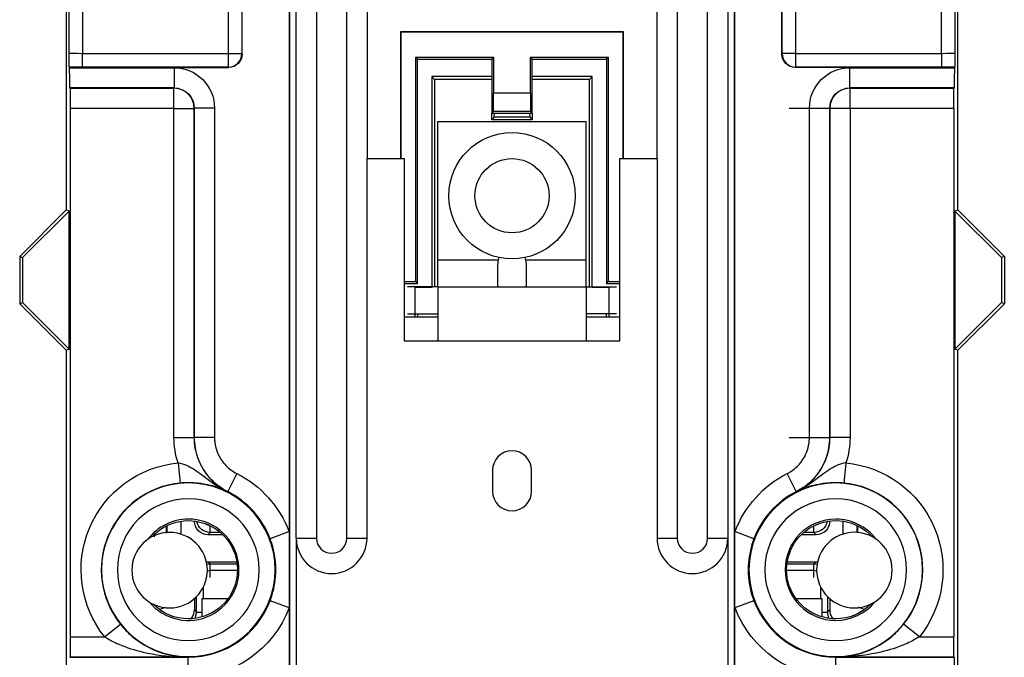
# Model space of a CAD drawing. Units: inches. Extents: x 0 to 17, y 0 to 11.
# Drawn here: x 10.2 to 11.7, y 6 to 7 of the extents above; entities that cross this region are included whole.
import ezdxf

# ---------------------------------------------------------------- set-up
doc = ezdxf.new("R2010")
doc.units = ezdxf.units.IN
doc.header["$MEASUREMENT"] = 0
for name, color, linetype in [('10', 7, 'CONTINUOUS'), ('2', 7, 'CONTINUOUS'), ('3', 7, 'CONTINUOUS'), ('4', 7, 'CONTINUOUS'), ('5', 7, 'CONTINUOUS'), ('6', 7, 'CONTINUOUS')]:
    doc.layers.add(name, color=color, linetype=linetype)

msp = doc.modelspace()

# ---------------------------------------------------------------- linework, layer by layer
at = {"layer": '10', "color": 7, "linetype": 'Continuous'}
for p, q in [((10.5064, 6.1193), (10.4678, 6.1193)), ((10.4678, 6.1193), (10.4678, 6.0924)), ((11.3878, 6.1193), (11.3491, 6.1193)), ((11.3878, 6.0924), (11.3878, 6.1193))]:
    msp.add_line(p, q, dxfattribs=at)
at = {"layer": '2', "color": 7, "linetype": 'Continuous'}
for p, q in [((11.2578, 5.598), (11.2578, 7.8356)), ((11.2584, 6.2189), (11.2584, 7.8354)), ((11.3278, 6.9268), (11.3278, 7.8049)), ((11.3283, 6.9274), (11.3283, 7.8047)), ((11.3483, 7.8047), (11.3483, 6.9274)), ((10.5278, 6.9268), (10.5278, 7.5864)), ((10.5971, 7.5864), (10.5971, 6.2189)), ((10.5978, 7.587), (10.5978, 5.598)), ((10.5072, 6.9274), (10.5072, 7.5673)), ((10.5272, 7.5673), (10.5272, 6.9274)), ((11.5645, 6.9274), (11.5645, 7.2979)), ((11.5845, 7.2632), (11.5845, 6.9277)), ((11.5888, 6.6958), (11.5888, 7.2536)), ((10.291, 7.1733), (10.291, 6.9274)), ((10.2668, 7.129), (10.2668, 6.6958)), ((10.271, 6.9277), (10.271, 7.1386)), ((11.093, 6.9596), (10.7625, 6.9596)), ((10.7625, 6.9596), (10.7628, 6.9594)), ((10.7625, 6.9596), (10.7625, 6.7719)), ((10.7628, 6.9594), (10.7628, 6.7719)), ((11.0928, 6.9594), (10.7628, 6.9594)), ((11.093, 6.9596), (11.0928, 6.9594)), ((11.0928, 6.7719), (11.0928, 6.9594)), ((11.093, 6.7719), (11.093, 6.9596)), ((10.291, 6.9274), (10.5072, 6.9274)), ((10.291, 6.9074), (10.291, 6.9274)), ((10.4872, 6.9274), (10.5272, 6.9274)), ((10.5072, 6.9074), (10.5072, 6.9274)), ((10.5272, 6.9274), (10.5278, 6.9268)), ((10.7851, 6.5896), (10.7851, 6.9221)), ((10.7878, 6.9194), (10.7851, 6.9221)), ((10.7851, 6.9221), (10.9004, 6.9221)), ((10.8978, 6.9194), (10.9004, 6.9221)), ((10.9004, 6.9221), (10.9004, 6.8694)), ((10.9551, 6.9221), (11.0704, 6.9221)), ((10.9578, 6.9194), (10.9551, 6.9221)), ((10.9551, 6.8694), (10.9551, 6.9221)), ((11.0678, 6.9194), (11.0704, 6.9221)), ((11.0704, 6.9221), (11.0704, 6.5896)), ((11.3278, 6.9268), (11.3283, 6.9274)), ((11.3483, 6.9274), (11.3283, 6.9274)), ((11.3483, 6.9274), (11.3483, 6.9074)), ((11.3483, 6.9274), (11.5645, 6.9274)), ((11.5645, 6.9274), (11.5645, 6.9074)), ((10.2713, 6.9074), (10.2719, 6.9068)), ((10.2719, 6.9068), (10.5078, 6.9068)), ((10.2719, 6.9068), (10.2719, 6.9065)), ((10.2719, 6.9065), (10.4267, 6.9065)), ((10.5072, 6.9074), (10.291, 6.9074)), ((10.4267, 6.9065), (10.4267, 6.8765)), ((10.5078, 6.9068), (10.5072, 6.9074)), ((10.7878, 6.5869), (10.7878, 6.9194)), ((10.7878, 6.9194), (10.8978, 6.9194)), ((10.8978, 6.9194), (10.8978, 6.8394)), ((10.9578, 6.9194), (11.0678, 6.9194)), ((10.9578, 6.8394), (10.9578, 6.9194)), ((11.0678, 6.9194), (11.0678, 6.5869)), ((11.3483, 6.9074), (11.3478, 6.9068)), ((11.5836, 6.9068), (11.3478, 6.9068)), ((11.5645, 6.9074), (11.3483, 6.9074)), ((11.4288, 6.8765), (11.4288, 6.9065)), ((11.4288, 6.9065), (11.5836, 6.9065)), ((11.5842, 6.9074), (11.5836, 6.9068)), ((11.5836, 6.9065), (11.5836, 6.9068)), ((10.4267, 6.8765), (10.2721, 6.8765)), ((10.2724, 6.8763), (10.2721, 6.8765)), ((10.2724, 6.8763), (10.4265, 6.8763)), ((10.4265, 6.8763), (10.4267, 6.8765)), ((10.4265, 6.8463), (10.4265, 6.8763)), ((10.9002, 6.8418), (10.9004, 6.8694)), ((10.9004, 6.8694), (10.9551, 6.8694)), ((10.9551, 6.8694), (10.9553, 6.8418)), ((11.4288, 6.8765), (11.429, 6.8763)), ((11.5834, 6.8765), (11.4288, 6.8765)), ((11.429, 6.8463), (11.429, 6.8763)), ((11.429, 6.8763), (11.5832, 6.8763)), ((11.5832, 6.8763), (11.5834, 6.8765)), ((10.4265, 6.8463), (10.2726, 6.8463)), ((10.2726, 6.8463), (10.2726, 6.0628)), ((10.4265, 6.8463), (10.4565, 6.8463)), ((10.4265, 6.3584), (10.4265, 6.8463)), ((10.4567, 6.8465), (10.4565, 6.8463)), ((10.4565, 6.8463), (10.4565, 6.3584)), ((10.4867, 6.8465), (10.4567, 6.8465)), ((10.4567, 6.3586), (10.4567, 6.8465)), ((10.4867, 6.8465), (10.4867, 6.3586)), ((10.8978, 6.8394), (10.9002, 6.8418)), ((10.8978, 6.8394), (10.9578, 6.8394)), ((10.9553, 6.8418), (10.9002, 6.8418)), ((10.9578, 6.8394), (10.9553, 6.8418)), ((11.3388, 6.8465), (11.3988, 6.8465)), ((11.3688, 6.3586), (11.3688, 6.8465)), ((11.3988, 6.8465), (11.3988, 6.3586)), ((11.399, 6.8463), (11.3988, 6.8465)), ((11.399, 6.3584), (11.399, 6.8463)), ((11.429, 6.8463), (11.399, 6.8463)), ((11.429, 6.8463), (11.429, 6.3584)), ((11.5829, 6.8463), (11.429, 6.8463)), ((11.5829, 6.8463), (11.5829, 6.0628)), ((10.2668, 6.6958), (10.1978, 6.6268)), ((10.271, 6.6941), (10.202, 6.6251)), ((10.271, 6.6941), (10.2668, 6.6958)), ((10.271, 6.4896), (10.271, 6.6941)), ((11.5845, 6.6941), (11.5888, 6.6958)), ((11.5845, 6.6941), (11.5845, 6.4896)), ((11.5845, 6.6941), (11.6535, 6.6251)), ((11.5888, 6.6958), (11.6578, 6.6268)), ((10.1978, 6.6268), (10.202, 6.6251)), ((10.1978, 6.6268), (10.1978, 6.5568)), ((10.202, 6.6251), (10.202, 6.5586)), ((11.6578, 6.6268), (11.6535, 6.6251)), ((11.6535, 6.6251), (11.6535, 6.5586)), ((11.6578, 6.6268), (11.6578, 6.5568)), ((10.7678, 6.5896), (10.7851, 6.5896)), ((10.7678, 6.5869), (10.7878, 6.5869)), ((10.7878, 6.5869), (10.7851, 6.5896)), ((11.0678, 6.5869), (11.0704, 6.5896)), ((11.0678, 6.5869), (11.0878, 6.5869)), ((11.0704, 6.5896), (11.0878, 6.5896)), ((10.1978, 6.5568), (10.202, 6.5586)), ((10.1978, 6.5568), (10.2668, 6.4878)), ((10.202, 6.5586), (10.271, 6.4896)), ((11.6535, 6.5586), (11.5845, 6.4896)), ((11.6578, 6.5568), (11.5888, 6.4878)), ((11.6578, 6.5568), (11.6535, 6.5586)), ((10.8178, 6.5369), (10.7678, 6.5369)), ((10.8178, 6.5369), (10.7678, 6.5369)), ((11.0878, 6.5369), (11.0378, 6.5369)), ((11.0878, 6.5369), (11.0378, 6.5369)), ((10.2668, 6.4878), (10.271, 6.4896)), ((10.2668, 6.4878), (10.2668, 5.9299)), ((11.5888, 6.4878), (11.5845, 6.4896)), ((11.5888, 5.9299), (11.5888, 6.4878)), ((10.4265, 6.3584), (10.4565, 6.3584)), ((10.4867, 6.3586), (10.4567, 6.3586)), ((11.3388, 6.3586), (11.3988, 6.3586)), ((11.429, 6.3584), (11.399, 6.3584)), ((10.4326, 6.3207), (10.4355, 6.2908)), ((11.4229, 6.3207), (11.42, 6.2908)), ((10.5197, 6.305), (10.5062, 6.2782)), ((11.3493, 6.2782), (11.3358, 6.305)), ((10.5971, 6.2189), (10.5691, 6.2083)), ((10.5971, 6.2189), (10.5971, 6.1058)), ((11.2584, 6.1058), (11.2584, 6.2189)), ((11.2864, 6.2083), (11.2584, 6.2189)), ((10.5971, 6.1058), (10.5691, 6.1164)), ((10.5971, 6.1058), (10.5971, 5.5983)), ((11.2864, 6.1164), (11.2584, 6.1058)), ((11.2584, 5.5983), (11.2584, 6.1058)), ((10.3237, 6.0628), (10.3471, 6.0816)), ((11.5318, 6.0628), (11.5084, 6.0816)), ((10.2726, 6.0628), (10.3237, 6.0628)), ((11.5318, 6.0628), (11.5829, 6.0628)), ((10.2721, 6.0326), (10.2724, 6.0328)), ((10.2721, 6.0326), (10.4478, 6.0326)), ((10.4478, 6.0328), (10.2724, 6.0328)), ((10.4478, 6.0328), (10.4478, 6.0326)), ((10.4478, 6.0026), (10.4478, 6.0326)), ((11.4078, 6.0328), (11.4078, 6.0326)), ((11.5832, 6.0328), (11.4078, 6.0328)), ((11.4078, 5.9726), (11.4078, 6.0326)), ((11.4078, 6.0326), (11.5834, 6.0326)), ((11.5834, 6.0326), (11.5832, 6.0328))]:
    msp.add_line(p, q, dxfattribs=at)
at = {"layer": '2', "color": 7, "linetype": 'Continuous', "extrusion": (0, 0, -1)}
for centre, radius in [((-10.4478, 6.1624), 0.1287), ((-11.4078, 6.1624), 0.1287), ((-10.4478, 6.1624), 0.1051), ((-11.4078, 6.1624), 0.1051)]:
    msp.add_circle(centre, radius, dxfattribs=at)
for centre, radius, start, end in [((-10.4478, 6.1624), 0.159, 321.2476, 84.5324), ((-11.4078, 6.1624), 0.159, 95.4676, 218.7524), ((-10.4478, 6.1624), 0.1597, 116.7627, 159.2614), ((-11.4078, 6.1624), 0.1597, 20.7386, 63.2373), ((-10.4478, 6.1624), 0.0728, 42.2947, 270), ((-10.4478, 6.1624), 0.0728, 42.2944, 270), ((-11.4078, 6.1624), 0.0728, 270, 137.5202), ((-11.4078, 6.1624), 0.0728, 270, 137.5198), ((-10.4478, 6.1624), 0.0728, 270, 315.2757), ((-10.4478, 6.1624), 0.0728, 270, 315.2758), ((-10.4478, 6.1624), 0.1597, 200.7386, 270), ((-11.4078, 6.1624), 0.1597, 270, 339.2614), ((-11.4078, 6.1624), 0.0728, 224.5329, 270), ((-11.4078, 6.1624), 0.0728, 224.6794, 270)]:
    msp.add_arc(centre, radius, start, end, dxfattribs=at)
at = {"layer": '2', "color": 7, "linetype": 'Continuous'}
for centre, radius, start, end in [((10.4478, 6.1624), 0.129, 95.4676, 218.7524), ((10.4478, 6.1624), 0.1297, 20.7386, 63.2373), ((11.4078, 6.1624), 0.1297, 116.7627, 159.2614), ((11.4078, 6.1624), 0.129, 321.2476, 84.5324), ((10.4478, 6.1624), 0.0751, 90, 142.9201), ((10.4478, 6.1624), 0.0751, 219.5216, 90), ((11.4078, 6.1624), 0.0751, 90, 270), ((11.4078, 6.1624), 0.0751, 37.2654, 90), ((10.4478, 6.1624), 0.1297, 270, 339.2614), ((11.4078, 6.1624), 0.1297, 200.7386, 270), ((11.4078, 6.1624), 0.0751, 270, 320.67)]:
    msp.add_arc(centre, radius, start, end, dxfattribs=at)
at = {"layer": '2', "color": 7, "linetype": 'Continuous', "extrusion": (0, 0, -1)}
for centre, major_axis, ratio, start_param, end_param in [((10.291, 6.9277), (-0.02, 0), 0.017454, 4.712389, 6.274459), ((10.5078, 6.9268), (-0.0141, 0.0141), 0.999924, 2.356233, 3.926953), ((11.3478, 6.9268), (0.0141, 0.0141), 0.999924, 2.356233, 3.926953), ((11.5645, 6.9277), (-0.02, 0), 0.017454, 3.150319, 4.712389), ((10.291, 6.9077), (-0.04, 0), 0.008727, 4.712389, 5.227305), ((10.2721, 6.9065), (0, -0.03), 0.008727, 0.008727, 1.570796), ((10.4267, 6.8465), (0.0424, 0.0424), 0.999924, 5.497825, 7.068545), ((11.4288, 6.8465), (-0.0424, 0.0424), 0.999924, 5.497825, 7.068545), ((11.5645, 6.9077), (-0.04, 0), 0.008727, 4.197473, 4.712389), ((11.5834, 6.9065), (0, -0.03), 0.008727, 4.712389, 6.274459), ((10.2723, 6.8463), (0, -0.03), 0.008727, 3.150319, 4.712389), ((10.4267, 6.8465), (-0.0212, -0.0212), 0.999772, 2.356233, 3.926953), ((11.4288, 6.8465), (-0.0212, 0.0212), 0.999772, 5.497825, 7.068545), ((11.5832, 6.8463), (0, -0.03), 0.008727, 1.570796, 3.132866), ((10.2723, 6.0628), (0, -0.03), 0.008727, 4.712389, 6.274459), ((11.5832, 6.0628), (0, -0.03), 0.008727, 0.008727, 1.570796), ((11.5834, 6.0026), (0, -0.03), 0.008727, 3.150319, 4.712389)]:
    msp.add_ellipse(centre, major_axis=major_axis, ratio=ratio, start_param=start_param, end_param=end_param, dxfattribs=at)
at = {"layer": '2', "color": 7, "linetype": 'Continuous'}
for centre, major_axis, start_param, end_param in [((10.5072, 6.9274), (-0.0141, -0.0141), 0.785436, 2.35608), ((11.3483, 6.9274), (-0.0141, 0.0141), 0.785512, 2.356156), ((10.4265, 6.8463), (-0.0212, 0.0212), 3.927029, 5.497673), ((11.429, 6.8463), (-0.0212, -0.0212), 3.927105, 5.497749)]:
    msp.add_ellipse(centre, major_axis=major_axis, ratio=0.999924, start_param=start_param, end_param=end_param, dxfattribs=at)
for points, knots in [([(10.2713, 6.9074), (10.2713, 6.9074), (10.2712, 6.9081), (10.2712, 6.9109), (10.2711, 6.9133), (10.2711, 6.9196), (10.271, 6.9236), (10.271, 6.9276), (10.271, 6.9277), (10.271, 6.9277)], [0, 0, 0, 0, 0.248073, 0.248073, 0.588043, 0.588043, 0.995666, 0.995666, 1, 1, 1, 1]), ([(11.5845, 6.9277), (11.5845, 6.9277), (11.5845, 6.9276), (11.5845, 6.9236), (11.5844, 6.9196), (11.5844, 6.9133), (11.5843, 6.9109), (11.5843, 6.9081), (11.5842, 6.9074), (11.5842, 6.9074)], [0, 0, 0, 0, 0.004334, 0.004334, 0.411957, 0.411957, 0.751927, 0.751927, 1, 1, 1, 1]), ([(10.4565, 6.3584), (10.4565, 6.3585), (10.4566, 6.3585), (10.4566, 6.3585), (10.4567, 6.3586), (10.4567, 6.3586)], [0, 0, 0, 0, 0.475836, 0.475836, 1, 1, 1, 1]), ([(10.4565, 6.3584), (10.4565, 6.3484), (10.4582, 6.3382), (10.4649, 6.3192), (10.4699, 6.3101), (10.4825, 6.2944), (10.4902, 6.2875), (10.5011, 6.2807), (10.5035, 6.2793), (10.506, 6.2781)], [0, 0, 0, 0, 0.305656, 0.305656, 0.611391, 0.611391, 0.917141, 0.917141, 1, 1, 1, 1]), ([(10.5062, 6.2782), (10.4972, 6.2828), (10.4888, 6.2889), (10.4749, 6.3034), (10.469, 6.312), (10.4607, 6.3303), (10.458, 6.3403), (10.4568, 6.3531), (10.4567, 6.3558), (10.4567, 6.3586)], [0, 0, 0, 0, 0.305894, 0.305894, 0.61179, 0.61179, 0.917681, 0.917681, 1, 1, 1, 1]), ([(10.4867, 6.3586), (10.4867, 6.3567), (10.4868, 6.3549), (10.4876, 6.3464), (10.4893, 6.3397), (10.4949, 6.3275), (10.4988, 6.3218), (10.5081, 6.3121), (10.5137, 6.308), (10.5197, 6.305)], [0, 0, 0, 0, 0.082319, 0.082319, 0.38821, 0.38821, 0.694105, 0.694105, 1, 1, 1, 1]), ([(11.3358, 6.305), (11.3375, 6.3058), (11.3391, 6.3067), (11.3463, 6.3113), (11.3515, 6.3158), (11.3599, 6.3263), (11.3632, 6.3324), (11.3676, 6.345), (11.3688, 6.3519), (11.3688, 6.3586)], [0, 0, 0, 0, 0.082319, 0.082319, 0.38821, 0.38821, 0.694105, 0.694105, 1, 1, 1, 1]), ([(11.3988, 6.3586), (11.3988, 6.3485), (11.3971, 6.3383), (11.3904, 6.3193), (11.3854, 6.3102), (11.3728, 6.2945), (11.3651, 6.2876), (11.3542, 6.2808), (11.3518, 6.2795), (11.3493, 6.2782)], [0, 0, 0, 0, 0.305894, 0.305894, 0.61179, 0.61179, 0.917681, 0.917681, 1, 1, 1, 1]), ([(11.3495, 6.2781), (11.352, 6.2793), (11.3544, 6.2807), (11.3653, 6.2875), (11.373, 6.2944), (11.3856, 6.3101), (11.3906, 6.3192), (11.3973, 6.3382), (11.399, 6.3484), (11.399, 6.3584)], [0, 0, 0, 0, 0.082859, 0.082859, 0.388609, 0.388609, 0.694344, 0.694344, 1, 1, 1, 1]), ([(11.3988, 6.3586), (11.3988, 6.3586), (11.3989, 6.3585), (11.3989, 6.3585), (11.399, 6.3585), (11.399, 6.3584)], [0, 0, 0, 0, 0.524164, 0.524164, 1, 1, 1, 1]), ([(10.4326, 6.3207), (10.4369, 6.3202), (10.4411, 6.319), (10.4508, 6.3149), (10.4561, 6.3114), (10.4719, 6.3002), (10.4822, 6.2919), (10.4975, 6.2826), (10.5016, 6.2803), (10.5058, 6.2782), (10.5059, 6.2781), (10.506, 6.2781)], [0, 0, 0, 0, 0.143138, 0.143138, 0.361628, 0.361628, 0.831012, 0.831012, 0.99619, 0.99619, 1, 1, 1, 1]), ([(11.4229, 6.3207), (11.4186, 6.3202), (11.4144, 6.319), (11.4047, 6.3149), (11.3994, 6.3114), (11.3836, 6.3002), (11.3733, 6.2919), (11.358, 6.2826), (11.354, 6.2803), (11.3497, 6.2782), (11.3496, 6.2781), (11.3495, 6.2781)], [0, 0, 0, 0, 0.143138, 0.143138, 0.361628, 0.361628, 0.831012, 0.831012, 0.99619, 0.99619, 1, 1, 1, 1]), ([(10.506, 6.2781), (10.506, 6.2781), (10.5059, 6.2781), (10.5036, 6.2793), (10.5013, 6.2803), (10.4914, 6.2844), (10.4832, 6.2871), (10.4672, 6.2901), (10.4606, 6.291), (10.4523, 6.2913), (10.4514, 6.2914), (10.4456, 6.2915), (10.4405, 6.2913), (10.4355, 6.2908)], [0, 0, 0, 0, 0.003155, 0.003155, 0.14048, 0.14048, 0.568491, 0.568491, 0.812543, 0.812543, 0.844656, 0.844656, 1, 1, 1, 1]), ([(11.42, 6.2908), (11.415, 6.2913), (11.4099, 6.2915), (11.4042, 6.2914), (11.4032, 6.2913), (11.3949, 6.291), (11.3883, 6.2901), (11.3723, 6.2871), (11.3641, 6.2844), (11.3543, 6.2803), (11.3519, 6.2793), (11.3496, 6.2781), (11.3495, 6.2781), (11.3495, 6.2781)], [0, 0, 0, 0, 0.155344, 0.155344, 0.187457, 0.187457, 0.431509, 0.431509, 0.85952, 0.85952, 0.996845, 0.996845, 1, 1, 1, 1]), ([(10.5691, 6.1164), (10.5734, 6.1279), (10.5762, 6.14), (10.5782, 6.1663), (10.577, 6.1808), (10.5723, 6.1991), (10.5708, 6.2038), (10.5691, 6.2083)], [0, 0, 0, 0, 0.391449, 0.391449, 0.845814, 0.845814, 1, 1, 1, 1]), ([(11.2864, 6.2083), (11.2821, 6.1969), (11.2794, 6.1847), (11.2773, 6.1584), (11.2785, 6.144), (11.2832, 6.1256), (11.2847, 6.121), (11.2864, 6.1164)], [0, 0, 0, 0, 0.391449, 0.391449, 0.845814, 0.845814, 1, 1, 1, 1]), ([(10.3471, 6.0816), (10.3523, 6.0752), (10.3582, 6.0692), (10.3734, 6.0562), (10.3833, 6.0499), (10.4077, 6.0384), (10.4227, 6.0346), (10.4408, 6.033), (10.4441, 6.0329), (10.4475, 6.0328), (10.4476, 6.0328), (10.4478, 6.0328)], [0, 0, 0, 0, 0.187907, 0.187907, 0.478578, 0.478578, 0.903126, 0.903126, 0.996571, 0.996571, 1, 1, 1, 1]), ([(11.4078, 6.0328), (11.4079, 6.0328), (11.408, 6.0328), (11.4114, 6.0329), (11.4147, 6.033), (11.4328, 6.0346), (11.4478, 6.0384), (11.4722, 6.0499), (11.4821, 6.0562), (11.4974, 6.0692), (11.5032, 6.0752), (11.5084, 6.0816)], [0, 0, 0, 0, 0.003429, 0.003429, 0.096874, 0.096874, 0.521422, 0.521422, 0.812093, 0.812093, 1, 1, 1, 1]), ([(10.3237, 6.0628), (10.3304, 6.0587), (10.3375, 6.0551), (10.3564, 6.047), (10.3685, 6.0433), (10.3986, 6.0362), (10.4169, 6.0339), (10.4392, 6.033), (10.4432, 6.0329), (10.4474, 6.0328), (10.4476, 6.0328), (10.4478, 6.0328)], [0, 0, 0, 0, 0.178349, 0.178349, 0.468992, 0.468992, 0.900781, 0.900781, 0.996202, 0.996202, 1, 1, 1, 1]), ([(11.5318, 6.0628), (11.5251, 6.0587), (11.518, 6.0551), (11.4991, 6.047), (11.487, 6.0433), (11.4569, 6.0362), (11.4386, 6.0339), (11.4163, 6.033), (11.4123, 6.0329), (11.4081, 6.0328), (11.4079, 6.0328), (11.4078, 6.0328)], [0, 0, 0, 0, 0.178349, 0.178349, 0.468992, 0.468992, 0.900781, 0.900781, 0.996202, 0.996202, 1, 1, 1, 1])]:
    msp.add_open_spline(points, degree=3, knots=knots, dxfattribs=at)
for points in [[(10.4326, 6.3207), (10.4286, 6.3328), (10.4265, 6.3457), (10.4265, 6.3584)], [(11.429, 6.3584), (11.429, 6.3457), (11.4269, 6.3328), (11.4229, 6.3207)], [(10.5062, 6.2782), (10.5061, 6.2782), (10.5061, 6.2781), (10.506, 6.2781)], [(11.3495, 6.2781), (11.3494, 6.2781), (11.3494, 6.2782), (11.3493, 6.2782)]]:
    msp.add_open_spline(points, degree=3, dxfattribs=at)
at = {"layer": '3', "color": 7, "linetype": 'Continuous'}
for p, q in [((10.8978, 6.8933), (10.8087, 6.8933)), ((10.8087, 6.8933), (10.8128, 6.8893)), ((10.8087, 6.8933), (10.8087, 6.5808)), ((11.0468, 6.8933), (10.9578, 6.8933)), ((11.0468, 6.8933), (11.0428, 6.8893)), ((11.0468, 6.5808), (11.0468, 6.8933)), ((10.8978, 6.8893), (10.8128, 6.8893)), ((10.8128, 6.8893), (10.8128, 6.5819)), ((11.0428, 6.8893), (10.9578, 6.8893)), ((11.0428, 6.5819), (11.0428, 6.8893)), ((10.8978, 6.8293), (10.8978, 6.8394)), ((10.9015, 6.8331), (10.8978, 6.8293)), ((10.9015, 6.8331), (10.9016, 6.8394)), ((10.954, 6.8331), (10.9015, 6.8331)), ((10.9539, 6.8394), (10.954, 6.8331)), ((10.954, 6.8331), (10.9578, 6.8293)), ((10.9578, 6.8394), (10.9578, 6.8293)), ((10.9578, 6.8293), (10.8978, 6.8293)), ((10.8087, 6.5808), (10.7837, 6.5808)), ((10.7837, 6.5808), (10.7837, 6.5369)), ((11.0718, 6.5808), (11.0468, 6.5808)), ((11.0718, 6.5369), (11.0718, 6.5808)), ((10.7878, 6.5419), (10.7878, 6.5369)), ((11.0678, 6.5369), (11.0678, 6.5419)), ((10.4368, 6.2343), (10.4368, 6.2152)), ((10.4568, 6.2346), (10.4568, 6.2343)), ((10.4568, 6.2343), (10.457, 6.2345)), ((11.3985, 6.2345), (11.3988, 6.2343)), ((11.3988, 6.2346), (11.3988, 6.2343)), ((11.4188, 6.2153), (11.4188, 6.2343)), ((10.4151, 6.2263), (10.415, 6.2166)), ((10.4166, 6.2177), (10.4166, 6.2281)), ((10.4727, 6.2307), (10.48, 6.2276)), ((10.48, 6.2176), (10.48, 6.2276)), ((10.48, 6.2276), (10.4801, 6.2276)), ((11.3755, 6.2276), (11.3828, 6.2307)), ((11.3755, 6.2276), (11.3755, 6.2276)), ((11.3755, 6.2176), (11.3755, 6.2276)), ((11.4389, 6.2281), (11.4389, 6.2178)), ((11.4405, 6.2169), (11.4404, 6.2265)), ((10.3976, 6.2114), (10.3985, 6.2154)), ((10.48, 6.2176), (10.4768, 6.2143)), ((10.4987, 6.2143), (10.4768, 6.2143)), ((10.4952, 6.2176), (10.48, 6.2176)), ((11.3788, 6.2143), (11.3568, 6.2143)), ((11.3755, 6.2176), (11.3603, 6.2176)), ((11.3788, 6.2143), (11.3755, 6.2176)), ((10.4746, 6.1742), (10.4768, 6.1743)), ((10.4753, 6.1705), (10.48, 6.1711)), ((10.4768, 6.1743), (10.48, 6.1711)), ((10.4768, 6.1743), (10.5195, 6.1743)), ((10.48, 6.1511), (10.48, 6.1711)), ((10.48, 6.1711), (10.52, 6.1711)), ((11.3355, 6.1711), (11.3755, 6.1711)), ((11.336, 6.1743), (11.3788, 6.1743)), ((11.3755, 6.1711), (11.3788, 6.1743)), ((11.3755, 6.1711), (11.3802, 6.1705)), ((11.3755, 6.1511), (11.3755, 6.1711)), ((11.3788, 6.1743), (11.3809, 6.1742)), ((10.48, 6.1611), (10.476, 6.1602)), ((10.5205, 6.1611), (10.48, 6.1611)), ((11.3755, 6.1611), (11.335, 6.1611)), ((11.3795, 6.1602), (11.3755, 6.1611)), ((10.47, 6.1365), (10.47, 6.1193)), ((11.3855, 6.1193), (11.3855, 6.1366)), ((10.4568, 6.1195), (10.4568, 6.1028)), ((10.46, 6.0996), (10.46, 6.1226)), ((11.3955, 6.1227), (11.3955, 6.0996)), ((11.3988, 6.1196), (11.3988, 6.1028)), ((10.4138, 6.1065), (10.4065, 6.1039)), ((10.4568, 6.1028), (10.46, 6.0996)), ((11.3955, 6.0996), (11.3988, 6.1028)), ((11.449, 6.1039), (11.4414, 6.1067)), ((10.2668, 6.0918), (10.2668, 5.9299)), ((10.46, 6.0996), (10.4577, 6.0903)), ((10.46, 6.0996), (10.4678, 6.0996)), ((11.3878, 6.0996), (11.3955, 6.0996)), ((11.3978, 6.0903), (11.3955, 6.0996)), ((11.5888, 5.9299), (11.5888, 6.0918))]:
    msp.add_line(p, q, dxfattribs=at)
at = {"layer": '3', "color": 7, "linetype": 'Continuous', "extrusion": (0, 0, -1)}
for centre, major_axis, ratio, start_param, end_param in [((10.4768, 6.2343), (-0.0141, -0.0141), 0.999924, 5.497825, 7.068545), ((11.3788, 6.2343), (-0.0141, 0.0141), 0.999924, 2.356233, 3.926953), ((10.48, 6.2376), (-0.0141, -0.0141), 1, 5.497825, 6.891125), ((11.3755, 6.2376), (-0.0141, 0.0141), 1, 2.533653, 3.926953)]:
    msp.add_ellipse(centre, major_axis=major_axis, ratio=ratio, start_param=start_param, end_param=end_param, dxfattribs=at)
at = {"layer": '3', "color": 7, "linetype": 'Continuous'}
for centre, major_axis, start_param, end_param in [((10.4368, 6.1028), (-0.0141, 0.0141), 3.212664, 3.926953), ((11.4188, 6.1028), (0.0141, 0.0141), 2.356233, 3.070522)]:
    msp.add_ellipse(centre, major_axis=major_axis, ratio=0.999924, start_param=start_param, end_param=end_param, dxfattribs=at)
at = {"layer": '4', "color": 7, "linetype": 'Continuous', "extrusion": (0, 0, -1)}
msp.add_circle((-10.42, 6.1618), 0.056, dxfattribs=at)
at = {"layer": '5', "color": 7, "linetype": 'Continuous'}
for p, q in [((11.4595, 6.2125), (11.4595, 6.2135)), ((11.4595, 6.1112), (11.4595, 6.1113))]:
    msp.add_line(p, q, dxfattribs=at)
at = {"layer": '5', "color": 7, "linetype": 'Continuous', "extrusion": (0, 0, -1)}
msp.add_circle((-11.4355, 6.1619), 0.056, dxfattribs=at)
at = {"layer": '6', "color": 7, "linetype": 'Continuous'}
for p, q in [((10.6078, 6.2093), (10.6078, 7.2643)), ((10.6378, 7.2643), (10.6378, 6.2093)), ((10.6828, 6.2093), (10.6828, 7.2643)), ((11.1728, 7.2643), (11.1728, 6.2093)), ((11.2178, 6.2093), (11.2178, 7.2643)), ((11.2478, 7.2643), (11.2478, 6.2093)), ((10.7128, 7.1919), (10.7128, 6.7719)), ((11.1428, 6.7719), (11.1428, 7.1919)), ((10.8178, 6.6219), (10.8178, 6.8268)), ((10.8178, 6.8268), (11.0378, 6.8268)), ((11.0378, 6.6219), (11.0378, 6.8268)), ((10.7128, 6.2093), (10.7128, 6.7719)), ((10.7128, 6.7719), (10.7678, 6.7719)), ((10.7678, 6.7719), (10.7678, 6.5019)), ((11.0878, 6.5019), (11.0878, 6.7719)), ((11.0878, 6.7719), (11.1428, 6.7719)), ((11.1428, 6.7719), (11.1428, 6.2093)), ((10.8178, 6.5819), (10.8178, 6.6219)), ((10.8178, 6.6219), (10.9079, 6.6219)), ((10.9476, 6.6219), (11.0378, 6.6219)), ((11.0378, 6.5819), (11.0378, 6.6219)), ((10.9068, 6.5835), (10.9068, 6.6105)), ((10.9488, 6.6105), (10.9488, 6.5835)), ((10.8178, 6.5819), (10.7728, 6.5819)), ((10.8178, 6.5819), (10.8178, 6.5019)), ((10.8178, 6.5819), (11.0378, 6.5819)), ((11.0378, 6.5819), (11.0828, 6.5819)), ((11.0378, 6.5819), (11.0378, 6.5019)), ((10.7728, 6.5419), (10.8178, 6.5419)), ((11.0828, 6.5419), (11.0378, 6.5419)), ((10.7678, 6.5019), (10.8178, 6.5019)), ((10.8178, 6.5019), (11.0378, 6.5019)), ((11.0378, 6.5019), (11.0878, 6.5019)), ((10.8988, 6.3098), (10.8988, 6.2788)), ((10.9568, 6.2788), (10.9568, 6.3098)), ((10.6078, 6.2093), (10.6378, 6.2093)), ((10.6078, 6.2093), (10.6078, 5.5968)), ((10.6828, 6.2093), (10.7128, 6.2093)), ((11.1428, 6.2093), (11.1728, 6.2093)), ((11.2178, 6.2093), (11.2478, 6.2093)), ((11.2478, 6.2093), (11.2478, 5.5968))]:
    msp.add_line(p, q, dxfattribs=at)
for radius in [0.0937, 0.055]:
    msp.add_circle((10.9278, 6.7168), radius, dxfattribs=at)
for centre, radius, start, end in [((10.9278, 6.3098), 0.029, 0, 180), ((10.9278, 6.2788), 0.029, 180, 0), ((10.6603, 6.2093), 0.0525, 180, 360), ((10.6603, 6.2093), 0.0225, 180, 360), ((11.1953, 6.2093), 0.0525, 180, 360), ((11.1953, 6.2093), 0.0225, 180, 360)]:
    msp.add_arc(centre, radius, start, end, dxfattribs=at)
at = {"layer": '6', "color": 7, "linetype": 'Continuous', "extrusion": (0, 0, -1)}
for major_axis, start_param, end_param in [((0, -0.0297), 1.903463, 2.018068), ((0, 0.0297), 1.123525, 1.238129)]:
    msp.add_ellipse((10.9278, 6.6122), major_axis=major_axis, ratio=0.707107, start_param=start_param, end_param=end_param, dxfattribs=at)
at = {"layer": '6', "color": 7, "linetype": 'Continuous'}
for points in [[(10.9068, 6.6105), (10.9068, 6.6142), (10.907, 6.6181), (10.9079, 6.6219)], [(10.9476, 6.6219), (10.9485, 6.6181), (10.9488, 6.6142), (10.9488, 6.6105)], [(10.9079, 6.5819), (10.907, 6.5819), (10.9068, 6.5824), (10.9068, 6.5835)], [(10.9488, 6.5835), (10.9488, 6.5824), (10.9485, 6.5819), (10.9476, 6.5819)]]:
    msp.add_open_spline(points, degree=3, dxfattribs=at)

doc.saveas('drawing.dxf')
